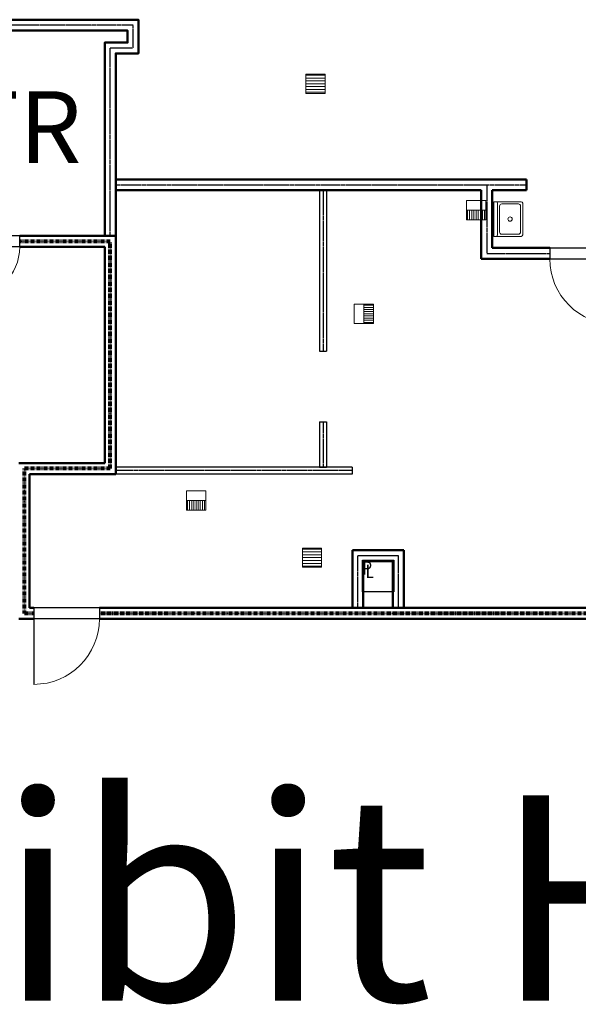
# Model space of a CAD drawing. Units: inches. Extents: x -7945 to -4705, y -7956 to -2254.
# Drawn here: x -6576 to -6185, y -7956 to -7266 of the extents above; entities that cross this region are included whole.
import ezdxf
from ezdxf.enums import TextEntityAlignment as Align

# ---------------------------------------------------------------- set-up
doc = ezdxf.new("R2010")
doc.units = ezdxf.units.IN
doc.header["$MEASUREMENT"] = 0
for name, pattern in [('2_Hour', [0.48, 0.24, -0.048, 0.048, -0.048, 0.048, -0.048]), ('CENTER', [2, 1.25, -0.25, 0.25, -0.25]), ('DASHEDX2', [0.36, 0.24, -0.12]), ('Patt_MASN_1in', [1, 0, -1])]:
    doc.linetypes.add(name, pattern=pattern)
for name, color, linetype, lineweight in [('A-DOOR', 3, 'Continuous', 25), ('A-FIRE-2HR', 3, '2_Hour', 80), ('A-FLOR-FIXT', 15, 'Continuous', 25), ('A-FLOR-FIXT-DRAIN', 7, 'Continuous', 25), ('A-FLOR-OVHD', 9, 'DASHEDX2', 25), ('A-FLOR-OVHD (Construction)', 9, 'DASHEDX2', 25), ('A-NPLT', 7, 'Continuous', 25), ('A-WALL-CNTR', 9, 'CENTER', 25), ('A-WALL-EXTR-MASN', 7, 'Continuous', 50), ('A-WALL-FULL-STUD', 2, 'Continuous', 25), ('A-WALL-HEAD', 3, 'Continuous', 25), ('A-WALL-JAMB', 3, 'Continuous', 25), ('A-WALL-PATT-MASN', 7, 'Patt_MASN_1in', 25), ('A-XREF', 7, 'Continuous', 25), ('bldg_text', 4, 'Continuous', 0)]:
    doc.layers.add(name, color=color, linetype=linetype, lineweight=lineweight)
doc.styles.add('_TCW_TXTSTY_1B', font='txt', dxfattribs={"height": 50.400002})
doc.styles.add('GENTEXT', font='ROMANS.SHX', dxfattribs={"width": 0.833333, "height": 0.09375})
doc.styles.get("Standard").update_dxf_attribs({"font": 'times.ttf'})
doc.styles.add('Style-font051', font='FONT051.SHX')
doc.styles.add('Style-romans', font='ROMANS.SHX')

# ---------------------------------------------------------------- blocks, each defined once
blk = doc.blocks.new('WDWSINGLEDOOR3 10_1')
at = {"layer": 'A-DOOR'}
blk.add_line((23, -7.63), (23, -53.63), dxfattribs=at)
at = {"layer": 'A-DOOR', "lineweight": 18}
blk.add_arc((23, -7.63), 46, 180, 270, dxfattribs=at)
at = {"layer": 'A-FLOR-OVHD (Construction)', "linetype": 'Continuous'}
for p in [(-23, 0), (23, 0), (-23, -7.63), (23, -7.63)]:
    blk.add_point(p, dxfattribs=at)
at = {"layer": 'A-WALL-HEAD'}
for p, q in [((-23, 0), (23, 0)), ((-23, -7.63), (23, -7.63))]:
    blk.add_line(p, q, dxfattribs=at)
at = {"layer": 'A-WALL-JAMB'}
for p, q in [((-23, 0), (-23, -7.63)), ((-23, 0), (-23, -7.63)), ((23, 0), (23, -7.63)), ((23, 0), (23, -7.63))]:
    blk.add_line(p, q, dxfattribs=at)
at = {"layer": 'A-WALL-JAMB', "linetype": 'Continuous'}
for p in [(-23, 0), (23, 0), (-23, -7.63), (23, -7.63)]:
    blk.add_point(p, dxfattribs=at)
at = {"layer": 'A-FLOR-OVHD', "linetype": 'Continuous', "style": 'Style-romans', "width": 0.833, "flags": 1}
for tag in ['Width', 'Wall Offset', 'Width2', 'Number', 'Index', 'Frame Width', 'Frame Thk', 'Frame Offset', 'Door Thk', 'Swing', 'Placement Mode', 'Control Set', 'Frame2 Width', 'Frame2 Thk', 'Swing2', 'SL Width1', 'SL Width2', 'SL Thk1', 'SL Thk2', 'Height']:
    blk.add_attdef(tag, text='', height=0.0938, dxfattribs=at).set_placement((0, -0.03), align=Align.TOP_LEFT)
blk = doc.blocks.new('FS')
at = {"layer": 'A-FLOR-FIXT-DRAIN', "color": 7, "linetype": 'Continuous', "lineweight": 18}
for p, q in [((-19.1, 0), (-19.1, 21.2)), ((-14.3, 0), (-14.3, 21.2)), ((-9.6, 0), (-9.6, 21.2)), ((-4.8, 0), (-4.8, 21.2)), ((-0.1, 0), (-0.1, 21.2)), ((4.7, 0), (4.7, 21.2)), ((9.5, 0), (9.5, 21.2)), ((14.2, 0), (14.2, 21.2)), ((19, 0), (19, 21.2)), ((21.4, 0), (-21.4, 0))]:
    blk.add_line(p, q, dxfattribs=at)
at = {"layer": 'A-FLOR-FIXT-DRAIN', "color": 7, "linetype": 'Continuous', "lineweight": 18, "flags": 128}
blk.add_lwpolyline([(21.4, 21.5), (21.4, -21.5), (-21.5, -21.5), (-21.5, 21.5)], close=True, dxfattribs=at)
blk = doc.blocks.new('FS2')
at = {"layer": 'A-FLOR-FIXT-DRAIN', "color": 7, "linetype": 'Continuous', "lineweight": 18}
for p, q in [((-21.4, 19.1), (21.6, 19.1)), ((-21.4, 12.7), (21.6, 12.7)), ((-21.4, 6.4), (21.6, 6.4)), ((-21.4, 0), (21.6, 0)), ((-21.4, -6.3), (21.6, -6.3)), ((-21.4, -12.7), (21.6, -12.7)), ((-21.4, -19), (21.6, -19))]:
    blk.add_line(p, q, dxfattribs=at)
at = {"layer": 'A-FLOR-FIXT-DRAIN', "color": 7, "linetype": 'Continuous', "lineweight": 18, "flags": 128}
blk.add_lwpolyline([(21.6, -21.5), (-21.4, -21.5), (-21.4, 21.5), (21.6, 21.5)], close=True, dxfattribs=at)
blk = doc.blocks.new('WDWSINGLEDOOR3 10_3')
at = {"layer": 'A-DOOR'}
blk.add_line((23, -7.63), (23, -53.63), dxfattribs=at)
at = {"layer": 'A-DOOR', "lineweight": 18}
blk.add_arc((23, -7.63), 46, 180, 270, dxfattribs=at)
at = {"layer": 'A-FLOR-OVHD (Construction)', "linetype": 'Continuous'}
for p in [(-23, 0), (23, 0), (-23, -7.63), (23, -7.63)]:
    blk.add_point(p, dxfattribs=at)
at = {"layer": 'A-WALL-HEAD'}
for p, q in [((-23, 0), (23, 0)), ((-23, -7.63), (23, -7.63))]:
    blk.add_line(p, q, dxfattribs=at)
at = {"layer": 'A-WALL-JAMB'}
for p, q in [((-23, 0), (-23, -7.63)), ((-23, 0), (-23, -7.63)), ((23, 0), (23, -7.63)), ((23, 0), (23, -7.63))]:
    blk.add_line(p, q, dxfattribs=at)
at = {"layer": 'A-WALL-JAMB', "linetype": 'Continuous'}
for p in [(-23, 0), (23, 0), (-23, -7.63), (23, -7.63)]:
    blk.add_point(p, dxfattribs=at)
at = {"layer": 'A-FLOR-OVHD', "linetype": 'Continuous', "style": 'Style-romans', "width": 0.833, "flags": 1}
for tag in ['Wall Offset', 'Width', 'Width2', 'Frame Offset', 'Number', 'Index', 'Frame Width', 'Frame Thk', 'Door Thk', 'Swing', 'Placement Mode', 'Control Set', 'Frame2 Width', 'Frame2 Thk', 'Swing2', 'SL Width1', 'SL Width2', 'SL Thk1', 'SL Thk2', 'Height']:
    blk.add_attdef(tag, text='', height=0.0938, dxfattribs=at).set_placement((0, 0), align=Align.MIDDLE_LEFT)
blk = doc.blocks.new('GPSWPB')
at = {"layer": 'A-FLOR-FIXT', "lineweight": 18}
for p, q in [((-12.12, -19.75), (-12.12, -0.5)), ((-12.12, -0.5), (12.12, -0.5)), ((-11.12, -3), (11.12, -3)), ((-10.62, -17.75), (-10.62, -6)), ((-9.13, -4.5), (9.13, -4.5)), ((10.63, -17.75), (10.63, -6)), ((12.12, -19.75), (12.12, -0.5)), ((-9.13, -19.25), (9.13, -19.25)), ((-11.12, -20.75), (11.12, -20.75))]:
    blk.add_line(p, q, dxfattribs=at)
blk.add_circle((0.02, -11.9), 1.5, dxfattribs=at)
for centre, radius, start, end in [((-11.12, -2), 1, 180, 269.99999), ((-9.13, -6), 1.5, 90, 179.99999), ((9.13, -6), 1.5, 0, 90), ((11.12, -2), 1, 270, 0), ((-11.12, -19.75), 1, 180, 269.99999), ((-9.13, -17.75), 1.5, 180, 269.99999), ((9.13, -17.75), 1.5, 270, 0), ((11.12, -19.75), 1, 270, 0)]:
    blk.add_arc(centre, radius, start, end, dxfattribs=at)
blk = doc.blocks.new('WDWSINGLEDOOR3 0_40')
at = {"layer": 'A-DOOR'}
blk.add_line((18, 0), (18, 36), dxfattribs=at)
at = {"layer": 'A-DOOR', "lineweight": 18}
blk.add_arc((18, 0), 36, 90, 180, dxfattribs=at)
at = {"layer": 'A-FLOR-OVHD (Construction)', "linetype": 'Continuous'}
for p in [(-18, 0), (18, 0), (-18, -7.63), (18, -7.63)]:
    blk.add_point(p, dxfattribs=at)
at = {"layer": 'A-WALL-HEAD'}
for p, q in [((-18, 0), (18, 0)), ((-18, -7.63), (18, -7.63))]:
    blk.add_line(p, q, dxfattribs=at)
at = {"layer": 'A-WALL-JAMB'}
for p, q in [((-18, 0), (-18, -7.63)), ((-18, 0), (-18, -7.63)), ((18, 0), (18, -7.63)), ((18, 0), (18, -7.63))]:
    blk.add_line(p, q, dxfattribs=at)
at = {"layer": 'A-WALL-JAMB', "linetype": 'Continuous'}
for p in [(-18, 0), (18, 0), (-18, -7.63), (18, -7.63)]:
    blk.add_point(p, dxfattribs=at)
at = {"layer": 'A-FLOR-OVHD', "linetype": 'Continuous', "style": 'Style-font051', "flags": 1}
for tag in ['Swing2', 'Height', 'Swing', 'Placement Mode', 'Frame2 Width', 'Frame Offset', 'Frame Width', 'Frame2 Thk', 'Control Set', 'Wall Offset', 'Frame Thk', 'SL Width2', 'SL Width1', 'Door Thk', 'Number', 'SL Thk2', 'SL Thk1', 'Width2', 'Width', 'Index']:
    blk.add_attdef(tag, text='', height=40, rotation=-180, dxfattribs=at).set_placement((0, 0), align=Align.TOP_LEFT)

msp = doc.modelspace()

# ---------------------------------------------------------------- linework, layer by layer
at = {"layer": 'A-FIRE-2HR'}
for p, q in [((-6512.97, -7421.44), (-6576.46, -7421.44)), ((-6512.97, -7580.69), (-6512.97, -7421.44)), ((-6512.97, -7580.69), (-6573.35, -7580.69)), ((-6573.35, -7580.69), (-6573.35, -7682.19)), ((-6566.53, -7682.19), (-6573.35, -7682.19)), ((-6144.97, -7682.19), (-6520.53, -7682.19))]:
    msp.add_line(p, q, dxfattribs=at)
at = {"layer": 'A-NPLT'}
for p, q in [((-6336.16, -7645), (-6336.16, -7650.45)), ((-6325.16, -7645), (-6325.16, -7645.63))]:
    msp.add_line(p, q, dxfattribs=at)
at = {"layer": 'A-NPLT', "flags": 128}
msp.add_lwpolyline([(-6336.16, -7645), (-6314.16, -7645), (-6314.16, -7667), (-6336.16, -7667)], close=True, dxfattribs=at)
at = {"layer": 'A-WALL-CNTR'}
for p, q in [((-6509.16, -7381.81), (-6221.16, -7381.81)), ((-6509.16, -7381.81), (-6221.16, -7381.81)), ((-6363.72, -7385.63), (-6363.72, -7498.5)), ((-6248.97, -7381.81), (-6248.97, -7429.81)), ((-6248.97, -7381.81), (-6248.97, -7429.81)), ((-6248.97, -7429.81), (-6204.78, -7429.81)), ((-6248.97, -7429.81), (-6204.78, -7429.81)), ((-6363.72, -7548), (-6363.72, -7579.63)), ((-6343.28, -7582.06), (-6509.16, -7582.06)), ((-6339.35, -7678.23), (-6339.35, -7641.81)), ((-6339.35, -7678.23), (-6339.35, -7641.81)), ((-6310.97, -7641.81), (-6339.35, -7641.81)), ((-6310.97, -7641.81), (-6339.35, -7641.81)), ((-6310.97, -7678.37), (-6310.97, -7641.81)), ((-6310.97, -7678.37), (-6310.97, -7641.81))]:
    msp.add_line(p, q, dxfattribs=at)
msp.add_lwpolyline([(-6512.97, -7417.63), (-6512.97, -7285.81), (-6496.97, -7285.81), (-6496.97, -7269.81), (-6936.97, -7269.81), (-6936.97, -7317.81), (-6919.29, -7317.81)], dxfattribs=at)
msp.add_lwpolyline([(-6512.97, -7417.63), (-6512.97, -7285.81), (-6496.97, -7285.81), (-6496.97, -7269.81), (-6936.97, -7269.81), (-6936.97, -7317.81), (-6919.29, -7317.81)], dxfattribs=at)
at = {"layer": 'A-WALL-EXTR-MASN'}
for p, q in [((-6509.16, -7378), (-6221.16, -7378)), ((-6509.16, -7385.63), (-6509.16, -7378)), ((-6221.16, -7385.63), (-6221.16, -7378)), ((-6509.16, -7385.63), (-6252.78, -7385.63)), ((-6252.78, -7385.63), (-6252.78, -7433.63)), ((-6245.16, -7385.63), (-6221.16, -7385.63)), ((-6245.16, -7385.63), (-6245.16, -7426)), ((-6509.16, -7417.63), (-6576.46, -7417.63)), ((-6509.16, -7417.63), (-6516.78, -7417.63)), ((-6509.16, -7584.5), (-6509.16, -7417.63)), ((-6516.78, -7425.25), (-6576.46, -7425.25)), ((-6516.78, -7576.88), (-6516.78, -7425.25)), ((-6245.16, -7426), (-6204.78, -7426)), ((-6252.78, -7433.63), (-6204.78, -7433.63)), ((-6516.78, -7576.88), (-6577.16, -7576.88)), ((-6509.16, -7584.5), (-6569.53, -7584.5)), ((-6569.53, -7584.5), (-6569.53, -7678.37)), ((-6343.16, -7678.23), (-6343.16, -7638)), ((-6307.16, -7638), (-6343.16, -7638)), ((-6307.16, -7678.37), (-6307.16, -7638)), ((-6335.53, -7678.23), (-6335.53, -7645.63)), ((-6314.78, -7645.63), (-6335.53, -7645.63)), ((-6314.78, -7678.37), (-6314.78, -7645.63)), ((-6566.53, -7678.37), (-6569.53, -7678.37)), ((-6148.78, -7678.37), (-6520.53, -7678.37)), ((-6335.53, -7678.23), (-6343.16, -7678.23)), ((-6307.16, -7678.37), (-6314.78, -7678.37)), ((-6566.53, -7686), (-6577.16, -7686)), ((-6141.16, -7686), (-6520.53, -7686))]:
    msp.add_line(p, q, dxfattribs=at)
at = {"layer": 'A-WALL-EXTR-MASN', "flags": 128}
for points in [[(-6509.16, -7417.63), (-6509.16, -7289.63), (-6493.16, -7289.63), (-6493.16, -7266), (-6940.78, -7266), (-6940.78, -7321.63), (-6919.29, -7321.63)], [(-6516.78, -7417.63), (-6516.78, -7282), (-6500.78, -7282), (-6500.78, -7273.63), (-6933.16, -7273.63), (-6933.16, -7314), (-6919.29, -7314)]]:
    msp.add_lwpolyline(points, dxfattribs=at)
at = {"layer": 'A-WALL-FULL-STUD'}
for p, q in [((-6366.16, -7385.63), (-6366.16, -7498.5)), ((-6366.16, -7385.63), (-6361.28, -7385.63)), ((-6361.28, -7385.63), (-6361.28, -7498.5)), ((-6366.16, -7498.5), (-6361.28, -7498.5)), ((-6366.16, -7548), (-6366.16, -7579.63)), ((-6366.16, -7548), (-6361.28, -7548)), ((-6361.28, -7548), (-6361.28, -7579.63)), ((-6343.28, -7579.63), (-6509.16, -7579.63)), ((-6509.16, -7579.63), (-6509.16, -7584.5)), ((-6343.28, -7584.5), (-6509.16, -7584.5)), ((-6366.16, -7579.63), (-6361.28, -7579.63)), ((-6343.28, -7579.63), (-6343.28, -7584.5))]:
    msp.add_line(p, q, dxfattribs=at)
at = {"layer": 'A-WALL-PATT-MASN', "linetype": 'Patt_MASN_1in', "ltscale": 7.625}
for p, q in [((-6509.16, -7381.81), (-6221.16, -7381.81)), ((-6248.97, -7381.81), (-6248.97, -7429.81)), ((-6512.97, -7421.44), (-6576.46, -7421.44)), ((-6512.97, -7580.69), (-6512.97, -7421.44)), ((-6248.97, -7429.81), (-6204.78, -7429.81)), ((-6512.97, -7580.69), (-6573.35, -7580.69)), ((-6573.35, -7580.69), (-6573.35, -7682.19)), ((-6339.35, -7678.23), (-6339.35, -7641.81)), ((-6310.97, -7641.81), (-6339.35, -7641.81)), ((-6310.97, -7678.37), (-6310.97, -7641.81)), ((-6566.53, -7682.19), (-6573.35, -7682.19)), ((-6144.97, -7682.19), (-6520.53, -7682.19))]:
    msp.add_line(p, q, dxfattribs=at)
at = {"layer": 'A-WALL-PATT-MASN', "linetype": 'Patt_MASN_1in', "ltscale": 7.625, "flags": 128}
msp.add_lwpolyline([(-6512.97, -7417.63), (-6512.97, -7285.81), (-6496.97, -7285.81), (-6496.97, -7269.81), (-6936.97, -7269.81), (-6936.97, -7317.81), (-6919.29, -7317.81)], dxfattribs=at)

# ---------------------------------------------------------------- block references
at = {"layer": 'A-XREF', "color": 7, "linetype": 'Continuous', "xscale": 0.3149606299211882, "yscale": 0.3149606299211882, "zscale": 0.3149606299212598}
for p in [(-6369.16, -7310.89), (-6371.54, -7643.15)]:
    msp.add_blockref('FS2', p, dxfattribs=at)
at = {"layer": 'A-XREF', "color": 7, "linetype": 'Continuous', "extrusion": (0, 0, -1), "xscale": 0.3149606299211882, "yscale": 0.3149606299211882, "rotation": 180}
for p, zscale in [((6256.47, -7399.62), 0.3149606299204936), ((6452.8, -7602.99), 0.3149606299204695)]:
    msp.add_blockref('FS', p, dxfattribs=dict(at, zscale=zscale))
at = {"layer": 'A-XREF'}
for name, p, rotation in [('GPSWPB', (-6244.49, -7405.81), 90), ('WDWSINGLEDOOR3 0_40', (-6594.46, -7425.25), 180)]:
    msp.add_blockref(name, p, dxfattribs=dict(at, rotation=rotation))
msp.add_blockref('WDWSINGLEDOOR3 10_3', (-6181.78, -7426), dxfattribs=at)
at = {"layer": 'A-XREF', "color": 7, "linetype": 'Continuous', "xscale": 0.3149606299211882, "yscale": 0.3149606299211882, "zscale": 0.3149606299212598, "rotation": 270}
msp.add_blockref('FS', (-6335.06, -7472.2), dxfattribs=at)
at = {"layer": 'A-XREF', "extrusion": (0, 0, -1)}
msp.add_blockref('WDWSINGLEDOOR3 10_1', (6543.53, -7678.33), dxfattribs=at)

# ---------------------------------------------------------------- texts
at = {"layer": '', "color": 7, "linetype": 'Continuous', "style": '_TCW_TXTSTY_1B'}
msp.add_text('TR', height=50.4, dxfattribs=at).set_placement((-6575.58, -7341.31), align=Align.MIDDLE_CENTER)
at = {"layer": 'A-NPLT', "linetype": 'Continuous', "style": 'GENTEXT', "width": 0.833}
for s, p in [('P', (-6332.77, -7650.45)), ('L', (-6331.01, -7652.77))]:
    msp.add_text(s, height=9.38, dxfattribs=at).set_placement(p, align=Align.MIDDLE_CENTER)
at = {"layer": 'bldg_text', "color": 7, "linetype": 'Continuous'}
msp.add_text('Exhibit Hall B', height=144, dxfattribs=at).set_placement((-6314.35, -7881.73), align=Align.MIDDLE_CENTER)

doc.saveas('drawing.dxf')
